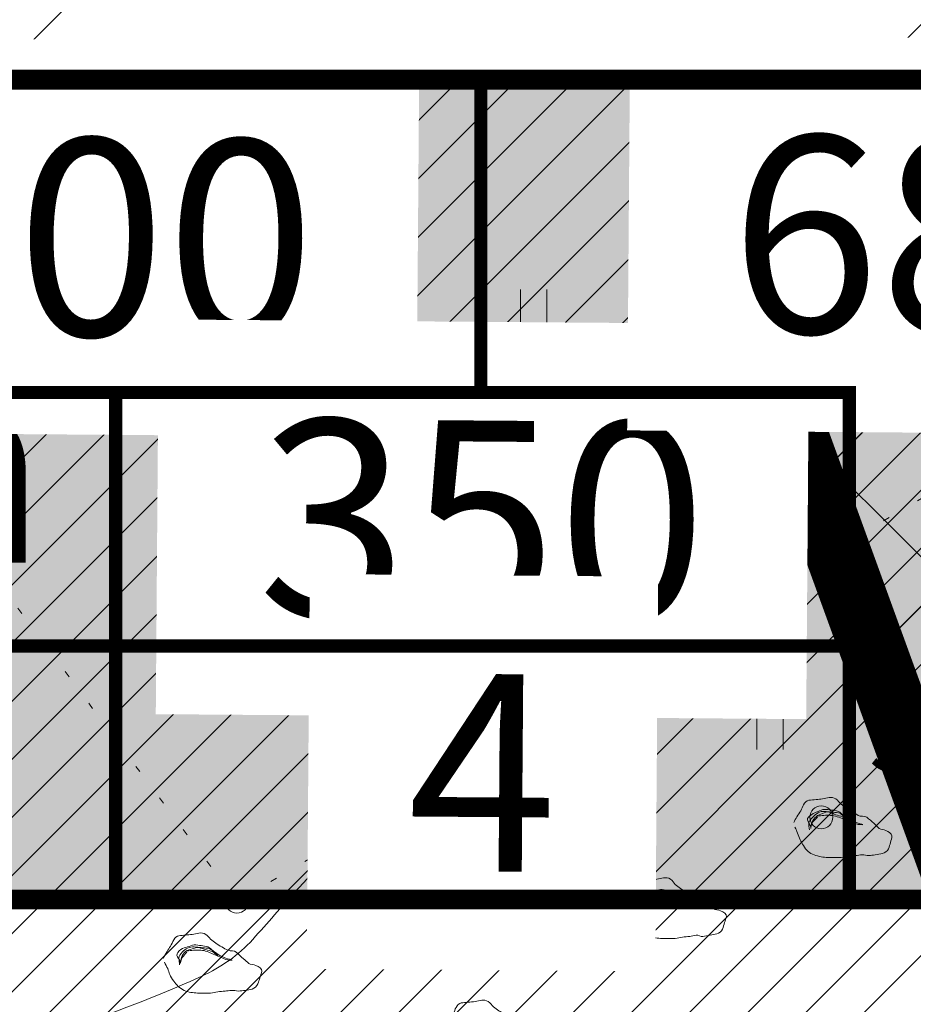
# Model space of a CAD drawing. Extents: x 558039 to 563122, y 6567862 to 6571138.
# Drawn here: x 559406 to 559420, y 6569260 to 6569274 of the extents above; entities that cross this region are included whole.
import ezdxf

# ---------------------------------------------------------------- set-up
doc = ezdxf.new("R2010")
doc.units = 0
doc.header["$MEASUREMENT"] = 0
doc.header["$PDMODE"] = 1
doc.linetypes.add('DOT', pattern=[0.25, 0, -0.25])
doc.linetypes.add('HIDDEN', pattern=[0.375, 0.25, -0.125])
doc.layers.get('0').update_dxf_attribs({"linetype": 'CONTINUOUS'})
doc.layers.get('Defpoints').update_dxf_attribs({"linetype": 'CONTINUOUS'})
for name, color, linetype in [('0 pos nr', 7, 'CONTINUOUS'), ('Ehitusõigus', 7, 'CONTINUOUS'), ('Ehitusõigus_taust', 255, 'CONTINUOUS'), ('Katastrinimi_alal', 14, 'CONTINUOUS'), ('M66dud', 7, 'CONTINUOUS'), ('Plan_hoonestusala', 150, 'HIDDEN'), ('Plan_puurkaev_50m', 5, 'E_KAITSETSOONI_PIIR'), ('SO_EE_EP', 40, 'CONTINUOUS')]:
    doc.layers.add(name, color=color, linetype=linetype)
for name, color, linetype, lineweight in [('Y_HALJASTUS', 3, 'CONTINUOUS', 0), ('Y_HORISONTAAL', 8, 'CONTINUOUS', 0), ('Y_KORGUS', 7, 'CONTINUOUS', 0)]:
    doc.layers.add(name, color=color, linetype=linetype, lineweight=lineweight)
doc.styles.add('ARIAL', font='ARIAL.TTF')
doc.styles.add('ROMANS', font='ROMANS', dxfattribs={"height": 0.2})
doc.styles.add('SWISL', font='swissl.ttf')
doc.linetypes.add('E_KAITSETSOONI_PIIR', pattern='A,9,-2,[142,ACAD.shx,S=1,R=0,X=0,Y=0],-2', length=13)
doc.dimstyles.new('dim-st_serv500', dxfattribs={"dimtxt": 1, "dimasz": 0.75, "dimexe": 0.18, "dimexo": 0, "dimgap": 0.3, "dimtad": 1, "dimzin": 0, "dimdsep": 46, "dimtxsty": 'SWISL', "dimblk1": 'OBLIQUE', "dimblk2": 'OBLIQUE', "dimsah": 1, "dimcen": 0.09, "dimclrd": 256, "dimclre": 256, "dimclrt": 256, "dimaunit": 1, "dimazin": 0, "dimtfac": 0.99, "dimtmove": 0, "dimatfit": 3, "dimldrblk": 'OBLIQUE', "dimfxl": 0, "dimtolj": 1, "dimtzin": 0, "dimarcsym": 0})

# ---------------------------------------------------------------- blocks, each defined once
blk = doc.blocks.new('_OBLIQUE')
at = {"color": 0, "linetype": 'ByBlock'}
blk.add_line((-0.5, -0.5), (0.5, 0.5), dxfattribs=at)
blk = doc.blocks.new('*D86')
at = {"layer": 'Defpoints', "color": 0}
for p in [(559421.435, 6569259.201), (559390.235, 6569240.193), (559390.235, 6569240.193)]:
    blk.add_point(p, dxfattribs=at)
at = {"layer": 'M66dud', "lineweight": -2}
for p, q in [((559421.435, 6569259.201), (559390.235, 6569240.193)), ((559421.435, 6569259.201), (559421.528, 6569259.047)), ((559390.235, 6569240.193), (559390.141, 6569240.347))]:
    blk.add_line(p, q, dxfattribs=at)
at = {"layer": 'M66dud', "lineweight": -2, "xscale": 0.75, "yscale": 0.75, "zscale": 0.75}
for p, rotation in [((559421.435, 6569259.201), 31.35055488585401), ((559390.235, 6569240.193), 211.3505548858541)]:
    blk.add_blockref('_OBLIQUE', p, dxfattribs=dict(at, rotation=rotation))
at = {"layer": 'M66dud', "insert": (559405.014, 6569251.044), "char_height": 2.5, "attachment_point": 5, "rotation": 31.3506, "style": 'ARIAL'}
blk.add_mtext('\\A1;36.5', dxfattribs=at)

msp = doc.modelspace()

# ---------------------------------------------------------------- hatches: boundary and pattern name
at = {"layer": 'Plan_hoonestusala', "linetype": 'Continuous', "lineweight": 13}
h = msp.add_hatch(dxfattribs=at)
h.set_pattern_fill('NET', color=256, scale=20, angle=45, style=0)
edge = h.paths.add_edge_path()
edge.add_arc((559374.426, 6569286.55), 34.84, 19.8644, 20.0832)
edge.add_line((559407.147, 6569298.514), (559481.053, 6569325.631))
edge.add_line((559481.053, 6569325.631), (559481.443, 6569281.224))
edge.add_line((559481.443, 6569281.224), (559421.435, 6569259.201))
edge.add_line((559421.435, 6569259.201), (559407.147, 6569298.514))
at = {"layer": 'SO_EE_EP', "lineweight": 5, "ltscale": 0.5}
h = msp.add_hatch(dxfattribs=at)
h.set_pattern_fill('ANSI31', color=256, scale=5, style=0)
h.set_pattern_definition([(45, (0, 0), (-0.44194173824, 0.44194173824), [])])
h.paths.add_polyline_path([(559360.07, 6569289.19), (559488.46, 6569336.21), (559488.99, 6569275.96), (559390.44, 6569239.86)])

# ---------------------------------------------------------------- linework, layer by layer
at = {"layer": 'Ehitusõigus', "const_width": 0.2}
msp.add_lwpolyline([(559418.996, 6569268.826), (559430.064, 6569268.826), (559430.064, 6569261.122), (559418.996, 6569261.122)], close=True, dxfattribs=at)
at = {"layer": 'Plan_hoonestusala', "ltscale": 10, "const_width": 1, "flags": 128}
msp.add_lwpolyline([(559407.193, 6569298.389, 0.000955), (559407.147, 6569298.514), (559407.147, 6569298.514), (559481.053, 6569325.631), (559481.443, 6569281.224), (559421.435, 6569259.201), (559407.147, 6569298.514)], format="xyb", dxfattribs=at)
at = {"layer": 'Plan_puurkaev_50m', "const_width": 1, "flags": 128}
msp.add_lwpolyline([(559345.84, 6569253.011, 1.051882), (559439.506, 6569290.449, 0.095735), (559436.109, 6569309.308, 0.680697), (559342.166, 6569311.224, 0.273252), (559341.712, 6569259.864, 0.039666), (559345.84, 6569253.011)], format="xyb", dxfattribs=at)
at = {"layer": 'Y_HALJASTUS'}
for p, q in [((559414, 6569270.39), (559414, 6569269.89)), ((559414.4, 6569270.39), (559414.4, 6569269.89)), ((559409, 6569265.39), (559409, 6569264.89)), ((559409.4, 6569265.39), (559409.4, 6569264.89)), ((559417.59, 6569263.9), (559417.59, 6569263.4)), ((559417.99, 6569263.9), (559417.99, 6569263.4))]:
    msp.add_line(p, q, dxfattribs=at)
at = {"layer": 'Y_HALJASTUS', "linetype": 'DOT', "ltscale": 2}
for points in [[(559397.75, 6569277.09), (559401.73, 6569271.757), (559405.71, 6569266.423), (559409.69, 6569261.09)], [(559409.69, 6569261.09), (559415.773, 6569264.673), (559421.857, 6569268.257), (559427.94, 6569271.84)]]:
    msp.add_open_spline(points, degree=3, dxfattribs=at)
at = {"layer": 'Y_HALJASTUS'}
for points, knots in [([(559418.17, 6569262.22), (559418.184, 6569262.19), (559418.197, 6569262.16), (559418.21, 6569262.13), (559418.224, 6569262.097), (559418.236, 6569262.063), (559418.25, 6569262.03), (559418.264, 6569261.998), (559418.282, 6569261.97), (559418.3, 6569261.94), (559418.32, 6569261.907), (559418.341, 6569261.877), (559418.37, 6569261.85), (559418.396, 6569261.826), (559418.427, 6569261.812), (559418.46, 6569261.8), (559418.496, 6569261.787), (559418.532, 6569261.776), (559418.57, 6569261.77), (559418.603, 6569261.765), (559418.637, 6569261.76), (559418.67, 6569261.76), (559418.703, 6569261.76), (559418.737, 6569261.76), (559418.77, 6569261.76), (559418.803, 6569261.76), (559418.837, 6569261.76), (559418.87, 6569261.76), (559418.904, 6569261.76), (559418.936, 6569261.777), (559418.97, 6569261.78), (559419.01, 6569261.784), (559419.05, 6569261.786), (559419.09, 6569261.79), (559419.123, 6569261.793), (559419.157, 6569261.797), (559419.19, 6569261.8), (559419.223, 6569261.803), (559419.257, 6569261.789), (559419.29, 6569261.79), (559419.323, 6569261.791), (559419.357, 6569261.796), (559419.39, 6569261.8), (559419.427, 6569261.805), (559419.463, 6569261.81), (559419.5, 6569261.82), (559419.537, 6569261.83), (559419.573, 6569261.854), (559419.59, 6569261.89), (559419.606, 6569261.923), (559419.611, 6569261.956), (559419.62, 6569261.99), (559419.629, 6569262.023), (559419.643, 6569262.057), (559419.64, 6569262.09), (559419.636, 6569262.129), (559419.587, 6569262.15), (559419.55, 6569262.17), (559419.518, 6569262.187), (559419.477, 6569262.178), (559419.45, 6569262.2), (559419.421, 6569262.224), (559419.398, 6569262.255), (559419.37, 6569262.28), (559419.335, 6569262.312), (559419.3, 6569262.344), (559419.26, 6569262.37), (559419.223, 6569262.395), (559419.168, 6569262.377), (559419.13, 6569262.4), (559419.099, 6569262.418), (559419.071, 6569262.442), (559419.04, 6569262.46), (559419.01, 6569262.477), (559418.979, 6569262.492), (559418.95, 6569262.51), (559418.922, 6569262.528), (559418.896, 6569262.549), (559418.87, 6569262.57), (559418.841, 6569262.593), (559418.827, 6569262.627), (559418.79, 6569262.65), (559418.757, 6569262.67), (559418.723, 6569262.675), (559418.69, 6569262.67), (559418.657, 6569262.665), (559418.623, 6569262.653), (559418.59, 6569262.65), (559418.557, 6569262.647), (559418.523, 6569262.643), (559418.49, 6569262.64), (559418.453, 6569262.636), (559418.417, 6569262.634), (559418.38, 6569262.63), (559418.345, 6569262.626), (559418.319, 6569262.591), (559418.3, 6569262.56), (559418.282, 6569262.531), (559418.277, 6569262.498), (559418.26, 6569262.47), (559418.241, 6569262.44), (559418.218, 6569262.411), (559418.2, 6569262.38), (559418.183, 6569262.35), (559418.167, 6569262.32), (559418.15, 6569262.29)], [0, 0, 0, 0, 0.026157, 0.026157, 0.026157, 0.054761, 0.054761, 0.054761, 0.082104, 0.082104, 0.082104, 0.112385, 0.112385, 0.112385, 0.139728, 0.139728, 0.139728, 0.170009, 0.170009, 0.170009, 0.1967, 0.1967, 0.1967, 0.223258, 0.223258, 0.223258, 0.249816, 0.249816, 0.249816, 0.2769, 0.2769, 0.2769, 0.308881, 0.308881, 0.308881, 0.335571, 0.335571, 0.335571, 0.362262, 0.362262, 0.362262, 0.388953, 0.388953, 0.388953, 0.418645, 0.418645, 0.418645, 0.448926, 0.448926, 0.448926, 0.476654, 0.476654, 0.476654, 0.503738, 0.503738, 0.503738, 0.535718, 0.535718, 0.535718, 0.563446, 0.563446, 0.563446, 0.593493, 0.593493, 0.593493, 0.631239, 0.631239, 0.631239, 0.666672, 0.666672, 0.666672, 0.695399, 0.695399, 0.695399, 0.722743, 0.722743, 0.722743, 0.749301, 0.749301, 0.749301, 0.779348, 0.779348, 0.779348, 0.806432, 0.806432, 0.806432, 0.833516, 0.833516, 0.833516, 0.860207, 0.860207, 0.860207, 0.889541, 0.889541, 0.889541, 0.917773, 0.917773, 0.917773, 0.94393, 0.94393, 0.94393, 0.972657, 0.972657, 0.972657, 1, 1, 1, 1]), ([(559418.51, 6569262.37), (559418.488, 6569262.345), (559418.462, 6569262.324), (559418.44, 6569262.3), (559418.417, 6569262.275), (559418.411, 6569262.194), (559418.41, 6569262.2), (559418.409, 6569262.206), (559418.415, 6569262.272), (559418.43, 6569262.3), (559418.445, 6569262.328), (559418.462, 6569262.358), (559418.49, 6569262.38), (559418.521, 6569262.404), (559418.554, 6569262.417), (559418.59, 6569262.43), (559418.623, 6569262.442), (559418.658, 6569262.458), (559418.69, 6569262.45), (559418.724, 6569262.442), (559418.756, 6569262.421), (559418.79, 6569262.41), (559418.823, 6569262.399), (559418.857, 6569262.391), (559418.89, 6569262.38), (559418.922, 6569262.37), (559418.973, 6569262.306), (559418.97, 6569262.32), (559418.967, 6569262.333), (559418.933, 6569262.369), (559418.91, 6569262.39), (559418.884, 6569262.414), (559418.864, 6569262.446), (559418.83, 6569262.46), (559418.794, 6569262.475), (559418.757, 6569262.475), (559418.72, 6569262.48), (559418.687, 6569262.485), (559418.653, 6569262.491), (559418.62, 6569262.49), (559418.586, 6569262.489), (559418.553, 6569262.473), (559418.52, 6569262.46), (559418.485, 6569262.446), (559418.453, 6569262.435), (559418.42, 6569262.41), (559418.391, 6569262.388), (559418.349, 6569262.36), (559418.36, 6569262.33), (559418.372, 6569262.297), (559418.395, 6569262.264), (559418.41, 6569262.23)], [0, 0, 0, 0, 0.055927, 0.055927, 0.055927, 0.114909, 0.114909, 0.114909, 0.172523, 0.172523, 0.172523, 0.229017, 0.229017, 0.229017, 0.29218, 0.29218, 0.29218, 0.349794, 0.349794, 0.349794, 0.41064, 0.41064, 0.41064, 0.469623, 0.469623, 0.469623, 0.526117, 0.526117, 0.526117, 0.578203, 0.578203, 0.578203, 0.638258, 0.638258, 0.638258, 0.701421, 0.701421, 0.701421, 0.758197, 0.758197, 0.758197, 0.817179, 0.817179, 0.817179, 0.880342, 0.880342, 0.880342, 0.936837, 0.936837, 0.936837, 1, 1, 1, 1]), ([(559418.39, 6569262.18), (559418.384, 6569262.216), (559418.374, 6569262.254), (559418.38, 6569262.29), (559418.385, 6569262.323), (559418.416, 6569262.345), (559418.44, 6569262.37), (559418.465, 6569262.397), (559418.486, 6569262.422), (559418.52, 6569262.44), (559418.553, 6569262.457), (559418.586, 6569262.463), (559418.62, 6569262.46), (559418.653, 6569262.457), (559418.687, 6569262.453), (559418.72, 6569262.45), (559418.757, 6569262.446), (559418.793, 6569262.445), (559418.83, 6569262.44), (559418.866, 6569262.435), (559418.889, 6569262.398), (559418.92, 6569262.38), (559418.95, 6569262.363), (559418.979, 6569262.346), (559419.01, 6569262.33), (559419.039, 6569262.315), (559419.07, 6569262.303), (559419.1, 6569262.29), (559419.132, 6569262.277), (559419.191, 6569262.266), (559419.2, 6569262.26), (559419.209, 6569262.254), (559419.131, 6569262.259), (559419.1, 6569262.27), (559419.07, 6569262.281), (559419.041, 6569262.3), (559419.01, 6569262.31), (559418.977, 6569262.321), (559418.943, 6569262.329), (559418.91, 6569262.34), (559418.876, 6569262.352), (559418.844, 6569262.369), (559418.81, 6569262.38), (559418.777, 6569262.391), (559418.744, 6569262.398), (559418.71, 6569262.4), (559418.677, 6569262.402), (559418.643, 6569262.403), (559418.61, 6569262.4), (559418.577, 6569262.397), (559418.543, 6569262.393), (559418.51, 6569262.39)], [0, 0, 0, 0, 0.062855, 0.062855, 0.062855, 0.119761, 0.119761, 0.119761, 0.180254, 0.180254, 0.180254, 0.238287, 0.238287, 0.238287, 0.295477, 0.295477, 0.295477, 0.358332, 0.358332, 0.358332, 0.419886, 0.419886, 0.419886, 0.478474, 0.478474, 0.478474, 0.53452, 0.53452, 0.53452, 0.593932, 0.593932, 0.593932, 0.651122, 0.651122, 0.651122, 0.707169, 0.707169, 0.707169, 0.76658, 0.76658, 0.76658, 0.82787, 0.82787, 0.82787, 0.885904, 0.885904, 0.885904, 0.94281, 0.94281, 0.94281, 1, 1, 1, 1]), ([(559415.65, 6569261), (559415.665, 6569260.966), (559415.685, 6569260.934), (559415.7, 6569260.9), (559415.713, 6569260.871), (559415.717, 6569260.839), (559415.73, 6569260.81), (559415.746, 6569260.774), (559415.767, 6569260.742), (559415.79, 6569260.71), (559415.811, 6569260.681), (559415.831, 6569260.652), (559415.86, 6569260.63), (559415.888, 6569260.609), (559415.919, 6569260.595), (559415.95, 6569260.58), (559415.983, 6569260.565), (559416.014, 6569260.548), (559416.05, 6569260.54), (559416.083, 6569260.532), (559416.117, 6569260.53), (559416.15, 6569260.53), (559416.183, 6569260.53), (559416.217, 6569260.53), (559416.25, 6569260.53), (559416.283, 6569260.53), (559416.317, 6569260.53), (559416.35, 6569260.53), (559416.387, 6569260.53), (559416.423, 6569260.545), (559416.46, 6569260.55), (559416.496, 6569260.555), (559416.534, 6569260.556), (559416.57, 6569260.56), (559416.603, 6569260.564), (559416.637, 6569260.576), (559416.67, 6569260.58), (559416.703, 6569260.584), (559416.737, 6569260.554), (559416.77, 6569260.56), (559416.807, 6569260.566), (559416.843, 6569260.573), (559416.88, 6569260.58), (559416.913, 6569260.586), (559416.947, 6569260.593), (559416.98, 6569260.6), (559417.017, 6569260.608), (559417.057, 6569260.634), (559417.07, 6569260.67), (559417.082, 6569260.703), (559417.09, 6569260.737), (559417.1, 6569260.77), (559417.109, 6569260.8), (559417.123, 6569260.83), (559417.13, 6569260.86), (559417.139, 6569260.9), (559417.079, 6569260.927), (559417.04, 6569260.95), (559417.005, 6569260.97), (559416.959, 6569260.955), (559416.93, 6569260.98), (559416.903, 6569261.003), (559416.876, 6569261.026), (559416.85, 6569261.05), (559416.813, 6569261.083), (559416.778, 6569261.118), (559416.74, 6569261.15), (559416.708, 6569261.177), (559416.658, 6569261.163), (559416.62, 6569261.18), (559416.586, 6569261.195), (559416.552, 6569261.21), (559416.52, 6569261.23), (559416.489, 6569261.249), (559416.46, 6569261.269), (559416.43, 6569261.29), (559416.403, 6569261.309), (559416.376, 6569261.33), (559416.35, 6569261.35), (559416.322, 6569261.372), (559416.315, 6569261.409), (559416.28, 6569261.43), (559416.244, 6569261.452), (559416.207, 6569261.457), (559416.17, 6569261.45), (559416.137, 6569261.443), (559416.103, 6569261.437), (559416.07, 6569261.43), (559416.037, 6569261.423), (559416.003, 6569261.417), (559415.97, 6569261.41), (559415.937, 6569261.403), (559415.903, 6569261.407), (559415.87, 6569261.4), (559415.837, 6569261.393), (559415.808, 6569261.369), (559415.79, 6569261.34), (559415.769, 6569261.308), (559415.76, 6569261.272), (559415.74, 6569261.24), (559415.723, 6569261.213), (559415.706, 6569261.187), (559415.69, 6569261.16), (559415.67, 6569261.127), (559415.65, 6569261.093), (559415.63, 6569261.06)], [0, 0, 0, 0, 0.029583, 0.029583, 0.029583, 0.054685, 0.054685, 0.054685, 0.085543, 0.085543, 0.085543, 0.11367, 0.11367, 0.11367, 0.140912, 0.140912, 0.140912, 0.169411, 0.169411, 0.169411, 0.196003, 0.196003, 0.196003, 0.222463, 0.222463, 0.222463, 0.248923, 0.248923, 0.248923, 0.278506, 0.278506, 0.278506, 0.307732, 0.307732, 0.307732, 0.334716, 0.334716, 0.334716, 0.3617, 0.3617, 0.3617, 0.391283, 0.391283, 0.391283, 0.418267, 0.418267, 0.418267, 0.448436, 0.448436, 0.448436, 0.476061, 0.476061, 0.476061, 0.501163, 0.501163, 0.501163, 0.534841, 0.534841, 0.534841, 0.56501, 0.56501, 0.56501, 0.593138, 0.593138, 0.593138, 0.632473, 0.632473, 0.632473, 0.665203, 0.665203, 0.665203, 0.694786, 0.694786, 0.694786, 0.723407, 0.723407, 0.723407, 0.749867, 0.749867, 0.749867, 0.777994, 0.777994, 0.777994, 0.807577, 0.807577, 0.807577, 0.834561, 0.834561, 0.834561, 0.861545, 0.861545, 0.861545, 0.888137, 0.888137, 0.888137, 0.914597, 0.914597, 0.914597, 0.94418, 0.94418, 0.94418, 0.969143, 0.969143, 0.969143, 1, 1, 1, 1]), ([(559415.99, 6569261.15), (559415.965, 6569261.125), (559415.942, 6569261.097), (559415.92, 6569261.07), (559415.9, 6569261.046), (559415.892, 6569260.975), (559415.89, 6569260.98), (559415.889, 6569260.985), (559415.897, 6569261.044), (559415.91, 6569261.07), (559415.925, 6569261.101), (559415.938, 6569261.137), (559415.97, 6569261.16), (559416.002, 6569261.182), (559416.035, 6569261.19), (559416.07, 6569261.2), (559416.103, 6569261.21), (559416.137, 6569261.227), (559416.17, 6569261.22), (559416.207, 6569261.212), (559416.243, 6569261.201), (559416.28, 6569261.19), (559416.314, 6569261.18), (559416.347, 6569261.17), (559416.38, 6569261.16), (559416.412, 6569261.15), (559416.465, 6569261.088), (559416.46, 6569261.1), (559416.455, 6569261.112), (559416.416, 6569261.15), (559416.39, 6569261.17), (559416.364, 6569261.191), (559416.34, 6569261.214), (559416.31, 6569261.23), (559416.278, 6569261.247), (559416.244, 6569261.253), (559416.21, 6569261.26), (559416.174, 6569261.268), (559416.134, 6569261.284), (559416.1, 6569261.27), (559416.067, 6569261.257), (559416.033, 6569261.243), (559416, 6569261.23), (559415.967, 6569261.217), (559415.933, 6569261.203), (559415.9, 6569261.19), (559415.869, 6569261.178), (559415.829, 6569261.14), (559415.84, 6569261.11), (559415.852, 6569261.077), (559415.875, 6569261.044), (559415.89, 6569261.01)], [0, 0, 0, 0, 0.060034, 0.060034, 0.060034, 0.11361, 0.11361, 0.11361, 0.165678, 0.165678, 0.165678, 0.226765, 0.226765, 0.226765, 0.28759, 0.28759, 0.28759, 0.345183, 0.345183, 0.345183, 0.409575, 0.409575, 0.409575, 0.468536, 0.468536, 0.468536, 0.525011, 0.525011, 0.525011, 0.580918, 0.580918, 0.580918, 0.637393, 0.637393, 0.637393, 0.696355, 0.696355, 0.696355, 0.758734, 0.758734, 0.758734, 0.819559, 0.819559, 0.819559, 0.880384, 0.880384, 0.880384, 0.936859, 0.936859, 0.936859, 1, 1, 1, 1]), ([(559415.88, 6569260.96), (559415.877, 6569260.993), (559415.873, 6569261.027), (559415.87, 6569261.06), (559415.867, 6569261.094), (559415.895, 6569261.122), (559415.92, 6569261.15), (559415.944, 6569261.177), (559415.968, 6569261.197), (559416, 6569261.21), (559416.033, 6569261.224), (559416.066, 6569261.233), (559416.1, 6569261.23), (559416.137, 6569261.227), (559416.173, 6569261.223), (559416.21, 6569261.22), (559416.243, 6569261.217), (559416.281, 6569261.226), (559416.31, 6569261.21), (559416.34, 6569261.193), (559416.37, 6569261.177), (559416.4, 6569261.16), (559416.43, 6569261.143), (559416.46, 6569261.127), (559416.49, 6569261.11), (559416.52, 6569261.093), (559416.55, 6569261.077), (559416.58, 6569261.06), (559416.61, 6569261.043), (559416.674, 6569261.035), (559416.68, 6569261.03), (559416.685, 6569261.025), (559416.609, 6569261.028), (559416.58, 6569261.04), (559416.55, 6569261.052), (559416.522, 6569261.079), (559416.49, 6569261.09), (559416.457, 6569261.102), (559416.422, 6569261.108), (559416.39, 6569261.12), (559416.359, 6569261.131), (559416.332, 6569261.149), (559416.3, 6569261.16), (559416.267, 6569261.171), (559416.234, 6569261.178), (559416.2, 6569261.18), (559416.163, 6569261.182), (559416.126, 6569261.184), (559416.09, 6569261.18), (559416.057, 6569261.177), (559416.023, 6569261.173), (559415.99, 6569261.17)], [0, 0, 0, 0, 0.057478, 0.057478, 0.057478, 0.116361, 0.116361, 0.116361, 0.173553, 0.173553, 0.173553, 0.231878, 0.231878, 0.231878, 0.295049, 0.295049, 0.295049, 0.352527, 0.352527, 0.352527, 0.41141, 0.41141, 0.41141, 0.470293, 0.470293, 0.470293, 0.529176, 0.529176, 0.529176, 0.588887, 0.588887, 0.588887, 0.646364, 0.646364, 0.646364, 0.705247, 0.705247, 0.705247, 0.764958, 0.764958, 0.764958, 0.821286, 0.821286, 0.821286, 0.879611, 0.879611, 0.879611, 0.942522, 0.942522, 0.942522, 1, 1, 1, 1]), ([(559408.59, 6569260.17), (559408.606, 6569260.136), (559408.624, 6569260.104), (559408.64, 6569260.07), (559408.653, 6569260.041), (559408.657, 6569260.009), (559408.67, 6569259.98), (559408.686, 6569259.944), (559408.707, 6569259.912), (559408.73, 6569259.88), (559408.751, 6569259.851), (559408.773, 6569259.825), (559408.8, 6569259.8), (559408.827, 6569259.775), (559408.856, 6569259.755), (559408.89, 6569259.74), (559408.923, 6569259.725), (559408.955, 6569259.715), (559408.99, 6569259.71), (559409.023, 6569259.705), (559409.057, 6569259.7), (559409.09, 6569259.7), (559409.123, 6569259.7), (559409.157, 6569259.7), (559409.19, 6569259.7), (559409.223, 6569259.7), (559409.257, 6569259.7), (559409.29, 6569259.7), (559409.327, 6569259.7), (559409.363, 6569259.716), (559409.4, 6569259.72), (559409.437, 6569259.723), (559409.473, 6569259.727), (559409.51, 6569259.73), (559409.543, 6569259.733), (559409.577, 6569259.737), (559409.61, 6569259.74), (559409.643, 6569259.743), (559409.677, 6569259.729), (559409.71, 6569259.73), (559409.747, 6569259.731), (559409.783, 6569259.736), (559409.82, 6569259.74), (559409.854, 6569259.744), (559409.887, 6569259.749), (559409.92, 6569259.76), (559409.959, 6569259.773), (559409.995, 6569259.802), (559410.01, 6569259.84), (559410.022, 6569259.87), (559410.03, 6569259.9), (559410.04, 6569259.93), (559410.051, 6569259.963), (559410.063, 6569259.997), (559410.07, 6569260.03), (559410.078, 6569260.07), (559410.019, 6569260.097), (559409.98, 6569260.12), (559409.945, 6569260.14), (559409.899, 6569260.125), (559409.87, 6569260.15), (559409.843, 6569260.173), (559409.816, 6569260.196), (559409.79, 6569260.22), (559409.753, 6569260.253), (559409.718, 6569260.288), (559409.68, 6569260.32), (559409.648, 6569260.347), (559409.598, 6569260.333), (559409.56, 6569260.35), (559409.526, 6569260.365), (559409.492, 6569260.38), (559409.46, 6569260.4), (559409.429, 6569260.419), (559409.4, 6569260.439), (559409.37, 6569260.46), (559409.343, 6569260.479), (559409.316, 6569260.5), (559409.29, 6569260.52), (559409.264, 6569260.54), (559409.252, 6569260.571), (559409.22, 6569260.59), (559409.184, 6569260.612), (559409.147, 6569260.615), (559409.11, 6569260.61), (559409.077, 6569260.605), (559409.044, 6569260.593), (559409.01, 6569260.59), (559408.977, 6569260.587), (559408.943, 6569260.583), (559408.91, 6569260.58), (559408.877, 6569260.577), (559408.843, 6569260.573), (559408.81, 6569260.57), (559408.777, 6569260.567), (559408.748, 6569260.539), (559408.73, 6569260.51), (559408.709, 6569260.478), (559408.7, 6569260.442), (559408.68, 6569260.41), (559408.663, 6569260.383), (559408.646, 6569260.357), (559408.63, 6569260.33), (559408.61, 6569260.297), (559408.59, 6569260.263), (559408.57, 6569260.23)], [0, 0, 0, 0, 0.029621, 0.029621, 0.029621, 0.054755, 0.054755, 0.054755, 0.085651, 0.085651, 0.085651, 0.113814, 0.113814, 0.113814, 0.142472, 0.142472, 0.142472, 0.170132, 0.170132, 0.170132, 0.196757, 0.196757, 0.196757, 0.223251, 0.223251, 0.223251, 0.249745, 0.249745, 0.249745, 0.279365, 0.279365, 0.279365, 0.308629, 0.308629, 0.308629, 0.335254, 0.335254, 0.335254, 0.36188, 0.36188, 0.36188, 0.391143, 0.391143, 0.391143, 0.418161, 0.418161, 0.418161, 0.450064, 0.450064, 0.450064, 0.475198, 0.475198, 0.475198, 0.502858, 0.502858, 0.502858, 0.536579, 0.536579, 0.536579, 0.566786, 0.566786, 0.566786, 0.594949, 0.594949, 0.594949, 0.634335, 0.634335, 0.634335, 0.667106, 0.667106, 0.667106, 0.696726, 0.696726, 0.696726, 0.725384, 0.725384, 0.725384, 0.751877, 0.751877, 0.751877, 0.778105, 0.778105, 0.778105, 0.807725, 0.807725, 0.807725, 0.834744, 0.834744, 0.834744, 0.861369, 0.861369, 0.861369, 0.887995, 0.887995, 0.887995, 0.914489, 0.914489, 0.914489, 0.944109, 0.944109, 0.944109, 0.969103, 0.969103, 0.969103, 1, 1, 1, 1]), ([(559408.93, 6569260.32), (559408.905, 6569260.295), (559408.882, 6569260.267), (559408.86, 6569260.24), (559408.84, 6569260.216), (559408.832, 6569260.145), (559408.83, 6569260.15), (559408.829, 6569260.155), (559408.837, 6569260.214), (559408.85, 6569260.24), (559408.865, 6569260.271), (559408.878, 6569260.307), (559408.91, 6569260.33), (559408.942, 6569260.352), (559408.975, 6569260.36), (559409.01, 6569260.37), (559409.043, 6569260.38), (559409.077, 6569260.397), (559409.11, 6569260.39), (559409.147, 6569260.382), (559409.183, 6569260.371), (559409.22, 6569260.36), (559409.254, 6569260.35), (559409.287, 6569260.34), (559409.32, 6569260.33), (559409.354, 6569260.32), (559409.403, 6569260.248), (559409.4, 6569260.26), (559409.397, 6569260.272), (559409.358, 6569260.318), (559409.33, 6569260.34), (559409.304, 6569260.361), (559409.282, 6569260.388), (559409.25, 6569260.4), (559409.217, 6569260.412), (559409.184, 6569260.415), (559409.15, 6569260.42), (559409.113, 6569260.425), (559409.076, 6569260.434), (559409.04, 6569260.43), (559409.006, 6569260.426), (559408.973, 6569260.411), (559408.94, 6569260.4), (559408.906, 6569260.388), (559408.873, 6569260.384), (559408.84, 6569260.36), (559408.807, 6569260.336), (559408.771, 6569260.301), (559408.78, 6569260.27), (559408.788, 6569260.24), (559408.817, 6569260.211), (559408.83, 6569260.18)], [0, 0, 0, 0, 0.05979, 0.05979, 0.05979, 0.11315, 0.11315, 0.11315, 0.165006, 0.165006, 0.165006, 0.225846, 0.225846, 0.225846, 0.286425, 0.286425, 0.286425, 0.343785, 0.343785, 0.343785, 0.407915, 0.407915, 0.407915, 0.466638, 0.466638, 0.466638, 0.526428, 0.526428, 0.526428, 0.586218, 0.586218, 0.586218, 0.642464, 0.642464, 0.642464, 0.699824, 0.699824, 0.699824, 0.76195, 0.76195, 0.76195, 0.820673, 0.820673, 0.820673, 0.881252, 0.881252, 0.881252, 0.942091, 0.942091, 0.942091, 1, 1, 1, 1]), ([(559408.82, 6569260.13), (559408.817, 6569260.163), (559408.813, 6569260.197), (559408.81, 6569260.23), (559408.807, 6569260.264), (559408.835, 6569260.292), (559408.86, 6569260.32), (559408.884, 6569260.347), (559408.908, 6569260.367), (559408.94, 6569260.38), (559408.973, 6569260.394), (559409.006, 6569260.403), (559409.04, 6569260.4), (559409.077, 6569260.397), (559409.113, 6569260.393), (559409.15, 6569260.39), (559409.183, 6569260.387), (559409.217, 6569260.385), (559409.25, 6569260.38), (559409.284, 6569260.375), (559409.311, 6569260.348), (559409.34, 6569260.33), (559409.371, 6569260.311), (559409.399, 6569260.288), (559409.43, 6569260.27), (559409.459, 6569260.254), (559409.49, 6569260.242), (559409.52, 6569260.23), (559409.552, 6569260.217), (559409.611, 6569260.206), (559409.62, 6569260.2), (559409.629, 6569260.194), (559409.551, 6569260.197), (559409.52, 6569260.21), (559409.49, 6569260.223), (559409.46, 6569260.238), (559409.43, 6569260.25), (559409.397, 6569260.263), (559409.363, 6569260.276), (559409.33, 6569260.29), (559409.3, 6569260.302), (559409.271, 6569260.318), (559409.24, 6569260.33), (559409.208, 6569260.343), (559409.174, 6569260.348), (559409.14, 6569260.35), (559409.103, 6569260.352), (559409.066, 6569260.354), (559409.03, 6569260.35), (559408.997, 6569260.347), (559408.963, 6569260.343), (559408.93, 6569260.34)], [0, 0, 0, 0, 0.057492, 0.057492, 0.057492, 0.116389, 0.116389, 0.116389, 0.173595, 0.173595, 0.173595, 0.231934, 0.231934, 0.231934, 0.295121, 0.295121, 0.295121, 0.352612, 0.352612, 0.352612, 0.41151, 0.41151, 0.41151, 0.473388, 0.473388, 0.473388, 0.529729, 0.529729, 0.529729, 0.589455, 0.589455, 0.589455, 0.646946, 0.646946, 0.646946, 0.703288, 0.703288, 0.703288, 0.764901, 0.764901, 0.764901, 0.821242, 0.821242, 0.821242, 0.879582, 0.879582, 0.879582, 0.942508, 0.942508, 0.942508, 1, 1, 1, 1]), ([(559412.89, 6569259.14), (559412.904, 6569259.11), (559412.917, 6569259.08), (559412.93, 6569259.05), (559412.944, 6569259.017), (559412.956, 6569258.983), (559412.97, 6569258.95), (559412.984, 6569258.918), (559413.002, 6569258.89), (559413.02, 6569258.86), (559413.04, 6569258.827), (559413.061, 6569258.797), (559413.09, 6569258.77), (559413.116, 6569258.746), (559413.147, 6569258.733), (559413.18, 6569258.72), (559413.213, 6569258.707), (559413.245, 6569258.695), (559413.28, 6569258.69), (559413.317, 6569258.684), (559413.353, 6569258.68), (559413.39, 6569258.68), (559413.423, 6569258.68), (559413.457, 6569258.68), (559413.49, 6569258.68), (559413.523, 6569258.68), (559413.557, 6569258.68), (559413.59, 6569258.68), (559413.624, 6569258.68), (559413.656, 6569258.697), (559413.69, 6569258.7), (559413.727, 6569258.703), (559413.763, 6569258.707), (559413.8, 6569258.71), (559413.837, 6569258.713), (559413.873, 6569258.717), (559413.91, 6569258.72), (559413.943, 6569258.723), (559413.977, 6569258.709), (559414.01, 6569258.71), (559414.043, 6569258.711), (559414.077, 6569258.716), (559414.11, 6569258.72), (559414.144, 6569258.724), (559414.177, 6569258.73), (559414.21, 6569258.74), (559414.247, 6569258.751), (559414.278, 6569258.776), (559414.3, 6569258.81), (559414.321, 6569258.842), (559414.329, 6569258.876), (559414.34, 6569258.91), (559414.351, 6569258.942), (559414.368, 6569258.978), (559414.36, 6569259.01), (559414.351, 6569259.048), (559414.307, 6569259.07), (559414.27, 6569259.09), (559414.238, 6569259.107), (559414.197, 6569259.098), (559414.17, 6569259.12), (559414.141, 6569259.144), (559414.118, 6569259.175), (559414.09, 6569259.2), (559414.055, 6569259.232), (559414.02, 6569259.264), (559413.98, 6569259.29), (559413.943, 6569259.315), (559413.888, 6569259.297), (559413.85, 6569259.32), (559413.819, 6569259.338), (559413.791, 6569259.362), (559413.76, 6569259.38), (559413.73, 6569259.397), (559413.699, 6569259.412), (559413.67, 6569259.43), (559413.642, 6569259.448), (559413.616, 6569259.469), (559413.59, 6569259.49), (559413.561, 6569259.513), (559413.547, 6569259.547), (559413.51, 6569259.57), (559413.477, 6569259.59), (559413.443, 6569259.594), (559413.41, 6569259.59), (559413.377, 6569259.586), (559413.343, 6569259.573), (559413.31, 6569259.57), (559413.274, 6569259.567), (559413.237, 6569259.563), (559413.2, 6569259.56), (559413.167, 6569259.557), (559413.133, 6569259.554), (559413.1, 6569259.55), (559413.065, 6569259.546), (559413.039, 6569259.511), (559413.02, 6569259.48), (559413.002, 6569259.451), (559412.998, 6569259.417), (559412.98, 6569259.39), (559412.96, 6569259.36), (559412.94, 6569259.33), (559412.92, 6569259.3), (559412.9, 6569259.27), (559412.88, 6569259.24), (559412.86, 6569259.21)], [0, 0, 0, 0, 0.026164, 0.026164, 0.026164, 0.054775, 0.054775, 0.054775, 0.082125, 0.082125, 0.082125, 0.112414, 0.112414, 0.112414, 0.139765, 0.139765, 0.139765, 0.167499, 0.167499, 0.167499, 0.196842, 0.196842, 0.196842, 0.223407, 0.223407, 0.223407, 0.249972, 0.249972, 0.249972, 0.277063, 0.277063, 0.277063, 0.306405, 0.306405, 0.306405, 0.335747, 0.335747, 0.335747, 0.362445, 0.362445, 0.362445, 0.389142, 0.389142, 0.389142, 0.416233, 0.416233, 0.416233, 0.446522, 0.446522, 0.446522, 0.475134, 0.475134, 0.475134, 0.502225, 0.502225, 0.502225, 0.534213, 0.534213, 0.534213, 0.561948, 0.561948, 0.561948, 0.592003, 0.592003, 0.592003, 0.629759, 0.629759, 0.629759, 0.665201, 0.665201, 0.665201, 0.693936, 0.693936, 0.693936, 0.721286, 0.721286, 0.721286, 0.747851, 0.747851, 0.747851, 0.777906, 0.777906, 0.777906, 0.804998, 0.804998, 0.804998, 0.832089, 0.832089, 0.832089, 0.861431, 0.861431, 0.861431, 0.888128, 0.888128, 0.888128, 0.916367, 0.916367, 0.916367, 0.942531, 0.942531, 0.942531, 0.971265, 0.971265, 0.971265, 1, 1, 1, 1])]:
    msp.add_open_spline(points, degree=3, knots=knots, dxfattribs=at)
at = {"layer": 'Y_HORISONTAAL'}
for points, knots in [([(559395.74, 6569257.28), (559394.054, 6569257.136), (559392.359, 6569257.083), (559390.67, 6569257.05), (559390.308, 6569257.043), (559389.948, 6569257.101), (559389.59, 6569257.18), (559388.173, 6569257.491), (559386.897, 6569258.204), (559385.53, 6569258.62), (559385.248, 6569258.706), (559384.941, 6569258.792), (559384.65, 6569258.74), (559383.585, 6569258.548), (559382.22, 6569257.674), (559382.08, 6569256.75), (559381.94, 6569255.827), (559382.891, 6569254.734), (559383.56, 6569253.86), (559383.924, 6569253.384), (559384.263, 6569252.917), (559384.68, 6569252.49), (559384.872, 6569252.294), (559385.08, 6569252.121), (559385.29, 6569251.95), (559386.015, 6569251.357), (559386.929, 6569251.306), (559387.69, 6569250.47), (559387.714, 6569250.443), (559387.738, 6569250.417), (559387.73, 6569250.39), (559387.534, 6569249.737), (559387.154, 6569249.078), (559386.76, 6569248.43), (559386.591, 6569248.152), (559386.421, 6569247.903), (559386.25, 6569247.64), (559386.156, 6569247.495), (559386.064, 6569247.352), (559385.96, 6569247.21), (559385.613, 6569246.736), (559384.995, 6569246.463), (559384.44, 6569246.39), (559383.334, 6569246.244), (559382.09, 6569246.444), (559381.04, 6569246.93), (559381.006, 6569246.946), (559380.973, 6569246.962), (559380.94, 6569246.98), (559380.859, 6569247.024), (559380.786, 6569247.076), (559380.7, 6569247.12), (559379.582, 6569247.694), (559378.388, 6569248.088), (559377.2, 6569248.06), (559377.024, 6569248.056), (559376.847, 6569247.992), (559376.67, 6569247.97), (559375.817, 6569247.866), (559374.924, 6569247.596), (559374.08, 6569247.86), (559372.012, 6569248.506), (559370.7, 6569250.413), (559369.3, 6569252.04), (559368.531, 6569252.934), (559367.981, 6569253.977), (559367.14, 6569254.78), (559366.187, 6569255.69), (559365.201, 6569256.567), (559364.24, 6569257.47), (559362.857, 6569258.77), (559361.342, 6569259.923), (559360.14, 6569261.42), (559359.187, 6569262.607), (559358.626, 6569264.021), (559357.9, 6569265.34), (559356.751, 6569267.429), (559355.638, 6569269.562), (559354.5, 6569271.63), (559352.977, 6569274.398), (559348.117, 6569276.669), (559348.9, 6569279.39), (559349.793, 6569282.491), (559352.671, 6569285.631), (559354.38, 6569288.82), (559355.052, 6569290.074), (559355.73, 6569291.342), (559356.39, 6569292.61), (559357.131, 6569294.033), (559357.643, 6569295.556), (559358.39, 6569296.99), (559358.453, 6569297.111), (559358.547, 6569297.21), (559358.65, 6569297.3), (559359.093, 6569297.687), (559359.673, 6569297.875), (559360.1, 6569298.27), (559362.214, 6569300.227), (559364.21, 6569302.312), (559366.16, 6569304.43), (559366.928, 6569305.264), (559367.527, 6569306.219), (559368.33, 6569307.05), (559368.589, 6569307.318), (559368.906, 6569307.531), (559369.26, 6569307.63), (559369.511, 6569307.7), (559369.77, 6569307.731), (559370.02, 6569307.8), (559370.62, 6569307.964), (559371.221, 6569308.131), (559371.82, 6569308.3), (559375.666, 6569309.385), (559379.361, 6569310.877), (559383.29, 6569311.81), (559383.293, 6569311.811), (559383.297, 6569311.81), (559383.3, 6569311.81), (559385.227, 6569311.924), (559387.153, 6569312.36), (559389.08, 6569312.38), (559391.02, 6569312.4), (559392.957, 6569311.772), (559394.9, 6569311.81), (559397.173, 6569311.854), (559399.46, 6569311.927), (559401.74, 6569311.97), (559402.953, 6569311.993), (559404.167, 6569312.007), (559405.38, 6569312.03), (559407.089, 6569312.063), (559408.803, 6569312.114), (559410.49, 6569312.45), (559412.634, 6569312.877), (559414.699, 6569313.524), (559416.82, 6569313.99), (559419.289, 6569314.533), (559421.762, 6569315.06), (559424.23, 6569315.61), (559424.877, 6569315.754), (559425.523, 6569315.904), (559426.17, 6569316.05), (559426.333, 6569316.087), (559426.496, 6569316.121), (559426.66, 6569316.15), (559427.024, 6569316.214), (559427.404, 6569316.142), (559427.77, 6569316.08), (559428.303, 6569315.989), (559428.802, 6569315.753), (559429.34, 6569315.68), (559429.679, 6569315.634), (559430.021, 6569315.617), (559430.36, 6569315.63), (559430.43, 6569315.633), (559430.5, 6569315.636), (559430.57, 6569315.65), (559430.807, 6569315.696), (559431.038, 6569315.752), (559431.27, 6569315.81), (559432.069, 6569316.011), (559432.843, 6569316.286), (559433.65, 6569316.47), (559437.011, 6569317.234), (559440.444, 6569317.41), (559443.85, 6569317.76), (559444.208, 6569317.797), (559444.572, 6569317.831), (559444.93, 6569317.79), (559445.534, 6569317.72), (559446.111, 6569317.405), (559446.58, 6569317.02), (559448.927, 6569315.097), (559451.273, 6569313.173), (559453.62, 6569311.25)], [0, 0, 0, 0, 0.024967, 0.024967, 0.024967, 0.030319, 0.030319, 0.030319, 0.051511, 0.051511, 0.051511, 0.05588, 0.05588, 0.05588, 0.07187, 0.07187, 0.07187, 0.087843, 0.087843, 0.087843, 0.096548, 0.096548, 0.096548, 0.100556, 0.100556, 0.100556, 0.114427, 0.114427, 0.114427, 0.114867, 0.114867, 0.114867, 0.125625, 0.125625, 0.125625, 0.130251, 0.130251, 0.130251, 0.132803, 0.132803, 0.132803, 0.141299, 0.141299, 0.141299, 0.158235, 0.158235, 0.158235, 0.158785, 0.158785, 0.158785, 0.160152, 0.160152, 0.160152, 0.17798, 0.17798, 0.17798, 0.180625, 0.180625, 0.180625, 0.193377, 0.193377, 0.193377, 0.224615, 0.224615, 0.224615, 0.241779, 0.241779, 0.241779, 0.261238, 0.261238, 0.261238, 0.289246, 0.289246, 0.289246, 0.311456, 0.311456, 0.311456, 0.346631, 0.346631, 0.346631, 0.393708, 0.393708, 0.393708, 0.447363, 0.447363, 0.447363, 0.468468, 0.468468, 0.468468, 0.492155, 0.492155, 0.492155, 0.494145, 0.494145, 0.494145, 0.502727, 0.502727, 0.502727, 0.545237, 0.545237, 0.545237, 0.561973, 0.561973, 0.561973, 0.567365, 0.567365, 0.567365, 0.571196, 0.571196, 0.571196, 0.580386, 0.580386, 0.580386, 0.639395, 0.639395, 0.639395, 0.639444, 0.639444, 0.639444, 0.668017, 0.668017, 0.668017, 0.696785, 0.696785, 0.696785, 0.730443, 0.730443, 0.730443, 0.748352, 0.748352, 0.748352, 0.773576, 0.773576, 0.773576, 0.805624, 0.805624, 0.805624, 0.842938, 0.842938, 0.842938, 0.852724, 0.852724, 0.852724, 0.855184, 0.855184, 0.855184, 0.860656, 0.860656, 0.860656, 0.868626, 0.868626, 0.868626, 0.87365, 0.87365, 0.87365, 0.874688, 0.874688, 0.874688, 0.87822, 0.87822, 0.87822, 0.89037, 0.89037, 0.89037, 0.940948, 0.940948, 0.940948, 0.946264, 0.946264, 0.946264, 0.955221, 0.955221, 0.955221, 1, 1, 1, 1]), ([(559450.96, 6569281.7), (559450.581, 6569281.119), (559450.224, 6569280.523), (559449.88, 6569279.92), (559449.734, 6569279.664), (559449.654, 6569279.378), (559449.53, 6569279.11), (559449.013, 6569277.996), (559448.543, 6569276.974), (559447.65, 6569275.96), (559446.756, 6569274.946), (559445.258, 6569274.157), (559444.23, 6569274.63), (559442.862, 6569275.26), (559441.6, 6569276.602), (559440.2, 6569277.39), (559440.065, 6569277.466), (559439.935, 6569277.559), (559439.78, 6569277.6), (559438.571, 6569277.918), (559437.333, 6569277.778), (559436.12, 6569277.71), (559434.206, 6569277.602), (559432.292, 6569277.09), (559430.38, 6569277.04), (559429.909, 6569277.028), (559429.444, 6569277.118), (559428.98, 6569277.29), (559428.482, 6569277.475), (559428.075, 6569277.764), (559427.66, 6569278.06), (559427.119, 6569278.447), (559426.937, 6569279.392), (559426.28, 6569279.5), (559425.718, 6569279.593), (559425.154, 6569279.652), (559424.59, 6569279.72), (559424.19, 6569279.768), (559423.789, 6569279.812), (559423.39, 6569279.86), (559422.913, 6569279.918), (559422.489, 6569280.476), (559422.05, 6569280.4), (559420.081, 6569280.06), (559418.12, 6569278.727), (559416.28, 6569277.46), (559415.805, 6569277.133), (559415.4, 6569276.772), (559414.94, 6569276.46), (559413.528, 6569275.501), (559411.955, 6569274.776), (559410.58, 6569273.75), (559409.993, 6569273.312), (559409.458, 6569272.815), (559408.92, 6569272.32), (559407.627, 6569271.131), (559406.483, 6569269.803), (559405.18, 6569268.61), (559403.881, 6569267.421), (559402.447, 6569266.454), (559400.86, 6569265.63), (559400.119, 6569265.245), (559399.356, 6569264.969), (559398.55, 6569264.81), (559397.347, 6569264.572), (559396.147, 6569264.356), (559394.93, 6569264.29)], [0, 0, 0, 0, 0.031311, 0.031311, 0.031311, 0.04458, 0.04458, 0.04458, 0.099747, 0.099747, 0.099747, 0.154931, 0.154931, 0.154931, 0.228387, 0.228387, 0.228387, 0.235449, 0.235449, 0.235449, 0.290515, 0.290515, 0.290515, 0.377422, 0.377422, 0.377422, 0.398809, 0.398809, 0.398809, 0.42179, 0.42179, 0.42179, 0.451785, 0.451785, 0.451785, 0.477414, 0.477414, 0.477414, 0.495583, 0.495583, 0.495583, 0.517309, 0.517309, 0.517309, 0.614696, 0.614696, 0.614696, 0.639841, 0.639841, 0.639841, 0.717042, 0.717042, 0.717042, 0.749992, 0.749992, 0.749992, 0.829215, 0.829215, 0.829215, 0.908139, 0.908139, 0.908139, 0.945002, 0.945002, 0.945002, 1, 1, 1, 1]), ([(559433.19, 6569269.96), (559433.027, 6569269.98), (559432.863, 6569270), (559432.7, 6569270.02), (559430.985, 6569270.23), (559429.565, 6569271.478), (559428.01, 6569272.23), (559427.963, 6569272.253), (559427.917, 6569272.278), (559427.87, 6569272.3), (559427.788, 6569272.338), (559427.687, 6569272.331), (559427.6, 6569272.31), (559425.706, 6569271.856), (559423.871, 6569271.182), (559422.06, 6569270.32), (559419.768, 6569269.229), (559417.404, 6569268.343), (559415.61, 6569266.59), (559413.832, 6569264.852), (559412.211, 6569263.028), (559410.55, 6569261.21), (559410.327, 6569260.966), (559410.117, 6569260.713), (559409.89, 6569260.47), (559409.671, 6569260.236), (559409.397, 6569260.063), (559409.1, 6569259.93), (559407.826, 6569259.362), (559406.537, 6569258.934), (559405.19, 6569258.68), (559403.209, 6569258.307), (559401.234, 6569257.928), (559399.24, 6569257.66)], [0, 0, 0, 0, 0.012685, 0.012685, 0.012685, 0.145902, 0.145902, 0.145902, 0.149924, 0.149924, 0.149924, 0.156867, 0.156867, 0.156867, 0.308121, 0.308121, 0.308121, 0.49957, 0.49957, 0.49957, 0.689343, 0.689343, 0.689343, 0.714821, 0.714821, 0.714821, 0.739409, 0.739409, 0.739409, 0.844885, 0.844885, 0.844885, 1, 1, 1, 1]), ([(559451.7, 6569265.43), (559450.847, 6569265.357), (559449.993, 6569265.283), (559449.14, 6569265.21), (559447.595, 6569265.077), (559446.228, 6569264.151), (559444.86, 6569263.39), (559444.032, 6569262.929), (559443.484, 6569262.177), (559442.6, 6569261.71), (559440.988, 6569260.859), (559439.335, 6569260.056), (559437.66, 6569260.32), (559436.991, 6569260.425), (559436.316, 6569260.571), (559435.65, 6569260.73), (559434.558, 6569260.992), (559433.465, 6569261.236), (559432.38, 6569261.52), (559432.23, 6569261.559), (559432.08, 6569261.6), (559431.93, 6569261.64), (559431.4, 6569261.782), (559430.87, 6569261.938), (559430.34, 6569262.08), (559429.553, 6569262.291), (559428.759, 6569262.071), (559427.98, 6569261.42), (559426.268, 6569259.99), (559425.872, 6569258.519), (559424.88, 6569257.02), (559424.836, 6569256.954), (559424.795, 6569256.886), (559424.75, 6569256.82), (559424.667, 6569256.696), (559424.574, 6569256.581), (559424.45, 6569256.49), (559424.053, 6569256.197), (559423.603, 6569256.048), (559423.16, 6569255.87), (559420.602, 6569254.841), (559417.466, 6569255.161), (559415.25, 6569253.45), (559414.39, 6569252.786), (559413.761, 6569251.909), (559412.97, 6569251.19), (559412.775, 6569251.012), (559412.575, 6569250.838), (559412.38, 6569250.66), (559411.993, 6569250.307), (559411.603, 6569249.968), (559411.28, 6569249.54), (559410.624, 6569248.672), (559410.303, 6569247.644), (559409.99, 6569246.63)], [0, 0, 0, 0, 0.051724, 0.051724, 0.051724, 0.145348, 0.145348, 0.145348, 0.202036, 0.202036, 0.202036, 0.305342, 0.305342, 0.305342, 0.346637, 0.346637, 0.346637, 0.414357, 0.414357, 0.414357, 0.423733, 0.423733, 0.423733, 0.456943, 0.456943, 0.456943, 0.506273, 0.506273, 0.506273, 0.614623, 0.614623, 0.614623, 0.619425, 0.619425, 0.619425, 0.628403, 0.628403, 0.628403, 0.657214, 0.657214, 0.657214, 0.823731, 0.823731, 0.823731, 0.888356, 0.888356, 0.888356, 0.904321, 0.904321, 0.904321, 0.935923, 0.935923, 0.935923, 1, 1, 1, 1])]:
    msp.add_open_spline(points, degree=3, knots=knots, dxfattribs=at)
at = {"layer": 'Y_KORGUS'}
for centre in [(559418.57, 6569262.37), (559409.69, 6569261.09)]:
    msp.add_circle(centre, 0.175, dxfattribs=at)

# ---------------------------------------------------------------- texts
at = {"layer": 'Y_KORGUS', "style": 'ROMANS'}
for s, p in [('34.06', (559419.3, 6569263.07)), ('34.27', (559410.86, 6569260.47))]:
    msp.add_text(s, height=1, dxfattribs=at).set_placement(p)

# ---------------------------------------------------------------- dimensions: what is measured, and where the dimension line sits
at = {"layer": 'M66dud'}
dim = msp.add_aligned_dim(p1=(559421.435, 6569259.201), p2=(559390.235, 6569240.193), distance=0, dimstyle='dim-st_serv500', override={"dimtxt": 2.5, "dimdec": 1, "dimtxsty": 'ARIAL'}, dxfattribs=at)
dim.commit()
dim.dimension.update_dxf_attribs({"geometry": '*D86', "text_midpoint": (559405.014, 6569251.044)})

# ---------------------------------------------------------------- next in the draw order: texts
at = {"layer": 'Katastrinimi_alal', "insert": (559396.535, 6569279.242), "char_height": 3, "width": 18, "attachment_point": 2, "style": 'ROMANS', "bg_fill": 3, "box_fill_scale": 1, "bg_fill_color": 256, "bg_fill_transparency": 0}
msp.add_mtext('{\\fArial|b0|i0|c0|p34;Mullikmäe 65303:003:0306\\PElamumaa\\P6859 m\\fArial|b0|i0|c186|p34;²}', dxfattribs=at)

# ---------------------------------------------------------------- next in the draw order: hatches: boundary and pattern name
at = {"layer": 'Ehitusõigus_taust'}
msp.add_hatch(color=256, dxfattribs=at).paths.add_polyline_path([(559396.732, 6569273.581), (559430.064, 6569273.581), (559430.064, 6569261.122), (559396.732, 6569261.122)])

# ---------------------------------------------------------------- next in the draw order: linework, layer by layer
at = {"layer": 'Ehitusõigus', "const_width": 0.2}
msp.add_lwpolyline([(559396.732, 6569264.974), (559407.848, 6569264.974), (559407.848, 6569261.122), (559396.732, 6569261.122)], close=True, dxfattribs=at)
at = {"layer": 'Ehitusõigus_taust'}
msp.add_lwpolyline([(559396.732, 6569273.581), (559430.064, 6569273.581), (559430.064, 6569261.122), (559396.732, 6569261.122)], close=True, dxfattribs=at)

# ---------------------------------------------------------------- next in the draw order: texts
at = {"layer": 'Ehitusõigus', "lineweight": 0, "insert": (559405.065, 6569271.204), "char_height": 3, "attachment_point": 5, "rotation": 359.5622, "bg_fill": 2}
msp.add_mtext('{\\fArial Narrow|b0|i0|c0|p34;EE100}', dxfattribs=at)

# ---------------------------------------------------------------- next in the draw order: linework, layer by layer
at = {"layer": 'Ehitusõigus', "const_width": 0.2}
msp.add_lwpolyline([(559396.732, 6569268.826), (559407.848, 6569268.826), (559407.848, 6569264.974), (559396.732, 6569264.974)], close=True, dxfattribs=at)

# ---------------------------------------------------------------- next in the draw order: texts
at = {"layer": 'Ehitusõigus', "lineweight": 0, "insert": (559413.422, 6569266.9), "char_height": 3, "attachment_point": 5, "rotation": 359.5622, "bg_fill": 2}
msp.add_mtext('{\\fArial Narrow|b0|i0|c0|p34;350}', dxfattribs=at)

# ---------------------------------------------------------------- next in the draw order: texts
at = {"layer": 'Ehitusõigus', "lineweight": 0, "char_height": 3, "attachment_point": 5, "rotation": 359.5622, "bg_fill": 2}
for s, insert in [('{\\fArial Narrow|b0|i0|c0|p34;6859}', (559421.731, 6569271.204)), ('{\\fArial Narrow|b0|i0|c0|p34;4}', (559413.422, 6569263.048))]:
    msp.add_mtext(s, dxfattribs=dict(at, insert=insert))

# ---------------------------------------------------------------- next in the draw order: linework, layer by layer
at = {"layer": 'Ehitusõigus', "const_width": 0.2}
for points in [[(559407.848, 6569268.826), (559418.996, 6569268.826), (559418.996, 6569264.974), (559407.848, 6569264.974)], [(559407.848, 6569264.974), (559418.996, 6569264.974), (559418.996, 6569261.122), (559407.848, 6569261.122)]]:
    msp.add_lwpolyline(points, close=True, dxfattribs=at)

# ---------------------------------------------------------------- next in the draw order: texts
at = {"layer": '0 pos nr', "lineweight": 0, "insert": (559413.398, 6569278.644), "char_height": 5, "attachment_point": 5, "rotation": 359.5622, "bg_fill": 2}
msp.add_mtext('{\\fArial Narrow|b0|i0|c0|p34;19}', dxfattribs=at)

# ---------------------------------------------------------------- next in the draw order: linework, layer by layer
at = {"layer": 'Ehitusõigus', "const_width": 0.3}
msp.add_lwpolyline([(559396.732, 6569273.581), (559430.064, 6569273.581), (559430.064, 6569261.122), (559396.732, 6569261.122)], close=True, dxfattribs=at)
at = {"layer": 'Ehitusõigus', "const_width": 0.2}
msp.add_lwpolyline([(559413.398, 6569273.581), (559413.398, 6569268.826)], dxfattribs=at)

doc.saveas('drawing.dxf')
